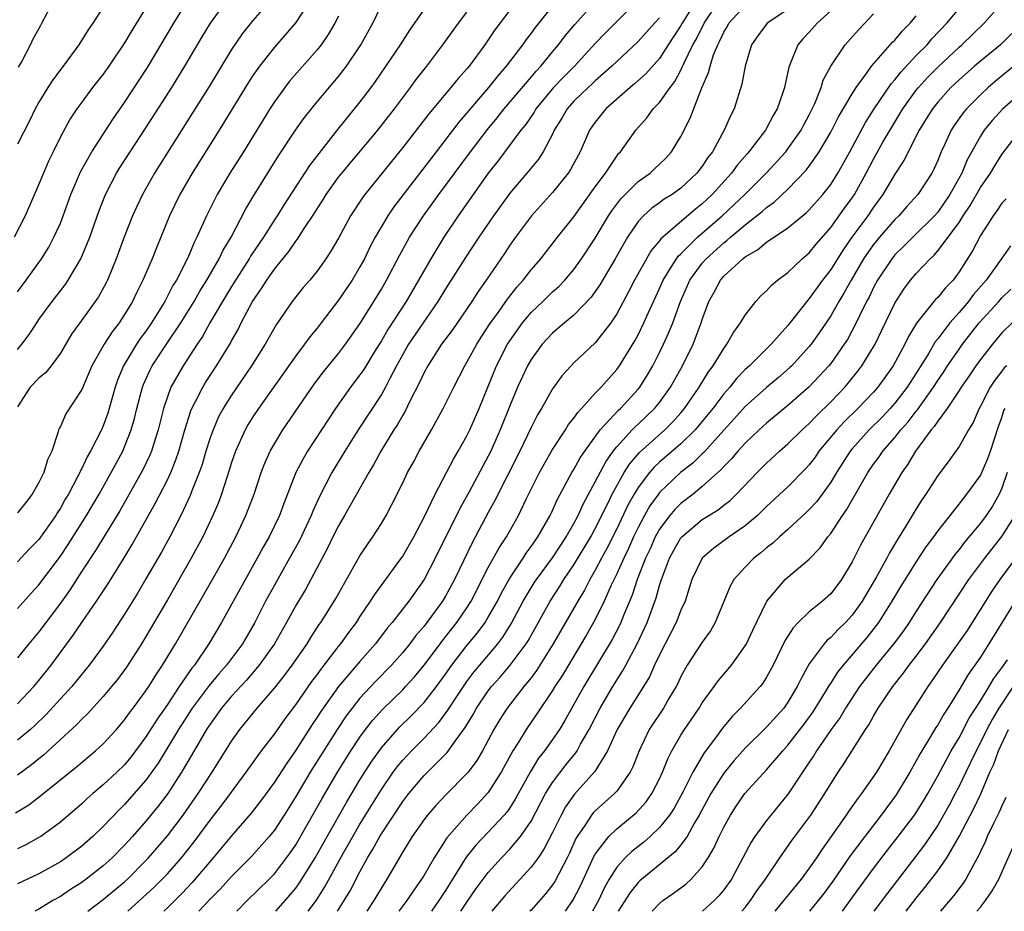
# Model space of a CAD drawing. Units: inches. Extents: x 2556000 to 2559000, y 1524000 to 1527000.
# Drawn here: x 2556295 to 2556387, y 1524000 to 1524083 of the extents above; entities that cross this region are included whole.
import ezdxf

# ---------------------------------------------------------------- set-up
doc = ezdxf.new("R2010")
doc.units = ezdxf.units.IN
doc.header["$MEASUREMENT"] = 0
doc.layers.add('LD25561524_2ft', color=123, linetype='Continuous')

msp = doc.modelspace()

# ---------------------------------------------------------------- linework, layer by layer
at = {"layer": 'LD25561524_2ft'}
for points, elevation in [([(2556294.811, 1524009.189), (2556296.045, 1524009.955), (2556297.178, 1524010.822), (2556300.497, 1524013.503), (2556302.295, 1524015), (2556303, 1524015.652), (2556304.235, 1524017), (2556305, 1524017.884), (2556305.455, 1524018.545), (2556305.811, 1524019), (2556307, 1524020.61), (2556307.258, 1524021), (2556307.913, 1524022.087), (2556308.54, 1524023), (2556309.753, 1524025), (2556313.132, 1524030.868), (2556314.339, 1524033), (2556315.39, 1524035), (2556316.348, 1524037), (2556317.124, 1524039), (2556317.782, 1524041), (2556318.107, 1524041.893), (2556318.605, 1524043), (2556319, 1524043.699), (2556319.794, 1524045), (2556322.736, 1524049.264), (2556323.587, 1524050.413), (2556325, 1524052.146), (2556325.642, 1524053), (2556327, 1524054.916), (2556328.311, 1524057), (2556329, 1524058.142), (2556329.493, 1524059), (2556330.697, 1524061.303), (2556331.403, 1524062.597), (2556331.644, 1524063), (2556332.932, 1524065), (2556334.373, 1524067), (2556337.327, 1524071), (2556338.917, 1524073.084), (2556339.822, 1524074.178), (2556340.469, 1524075), (2556343, 1524077.979), (2556343.459, 1524078.541), (2556343.903, 1524079), (2556345, 1524080.342), (2556345.564, 1524081), (2556346.18, 1524081.82), (2556347.097, 1524082.903), (2556349, 1524084.997)], 8244), ([(2556322.546, 1524085.454), (2556321, 1524083.086), (2556320.051, 1524081.949), (2556319, 1524080.771), (2556317.605, 1524079), (2556317, 1524078.128), (2556316.557, 1524077.443), (2556313.835, 1524073), (2556311.334, 1524069), (2556310.172, 1524067), (2556309.209, 1524065), (2556307.971, 1524062.029), (2556307.566, 1524061), (2556306.72, 1524059), (2556306.137, 1524057.863), (2556305.739, 1524057), (2556305, 1524055.784), (2556304.482, 1524055), (2556303.828, 1524054.172), (2556303.08, 1524053), (2556301.953, 1524051), (2556301, 1524048.767), (2556299.509, 1524046.491), (2556299, 1524045.329), (2556298.878, 1524045.122), (2556298.841, 1524045), (2556298.808, 1524044.808), (2556298.194, 1524043), (2556297.811, 1524042.189), (2556297.457, 1524041), (2556297, 1524040.077), (2556296.371, 1524039), (2556295.777, 1524038.223), (2556295, 1524037.249)], 8230), ([(2556295, 1524057.904), (2556295.811, 1524059), (2556297.227, 1524061), (2556297.908, 1524062.092), (2556298.403, 1524063), (2556299, 1524064.315), (2556299.273, 1524065), (2556299.99, 1524067), (2556300.878, 1524069.122), (2556301.937, 1524071), (2556303.93, 1524074.071), (2556305, 1524075.601), (2556307.145, 1524078.855), (2556309.599, 1524083), (2556311, 1524085.323)], 8224), ([(2556295, 1524052.515), (2556295.411, 1524053), (2556296.094, 1524053.906), (2556296.788, 1524055), (2556297, 1524055.301), (2556298.233, 1524057), (2556299.439, 1524058.561), (2556299.74, 1524059), (2556300.916, 1524061), (2556301.742, 1524063), (2556302.593, 1524065.407), (2556303.148, 1524066.852), (2556303.212, 1524067), (2556304.258, 1524069), (2556304.541, 1524069.459), (2556307, 1524073.24), (2556309.409, 1524077), (2556310.641, 1524079), (2556312.256, 1524081.744), (2556313.021, 1524083), (2556314.681, 1524085.319)], 8226), ([(2556352.943, 1524085.057), (2556351, 1524083.168), (2556349.922, 1524082.078), (2556349, 1524081.111), (2556347.053, 1524079), (2556346.021, 1524077.979), (2556345.1, 1524077), (2556343.452, 1524075), (2556343.29, 1524074.71), (2556342.475, 1524073.525), (2556342.046, 1524073), (2556339.885, 1524070.114), (2556339, 1524068.985), (2556336.189, 1524065), (2556334.847, 1524063), (2556333.616, 1524061), (2556331.323, 1524057), (2556329.615, 1524054.384), (2556329, 1524053.337), (2556328.43, 1524052.43), (2556327.349, 1524050.651), (2556327, 1524050.151), (2556326.127, 1524049), (2556324.71, 1524047), (2556322.113, 1524043), (2556321.695, 1524042.305), (2556321.023, 1524041), (2556319.886, 1524038.114), (2556319.481, 1524037), (2556318.516, 1524035), (2556317.961, 1524034.039), (2556317.407, 1524033), (2556314.066, 1524027), (2556312.886, 1524025), (2556311.532, 1524023), (2556311.288, 1524022.712), (2556310.117, 1524021), (2556309, 1524019.329), (2556308.047, 1524017.953), (2556307, 1524016.295), (2556305.591, 1524014.409), (2556305, 1524013.705), (2556304.273, 1524013), (2556303, 1524011.809), (2556302.025, 1524011), (2556301.482, 1524010.518), (2556301, 1524010.058), (2556299, 1524008.337), (2556297.174, 1524007), (2556297, 1524006.889), (2556295.775, 1524006.225), (2556295, 1524005.846)], 8246), ([(2556318.509, 1524085), (2556317, 1524083.259), (2556315.993, 1524082.006), (2556315, 1524080.557), (2556312.9, 1524077.1), (2556311.366, 1524074.634), (2556307.806, 1524069), (2556306.668, 1524067), (2556306.135, 1524065.866), (2556305.754, 1524065), (2556305, 1524063.097), (2556304.22, 1524061), (2556303.397, 1524059), (2556303.267, 1524058.733), (2556302.56, 1524057.44), (2556302.264, 1524057), (2556300.805, 1524055), (2556300.056, 1524053.944), (2556299, 1524052.183), (2556298.145, 1524051), (2556297.638, 1524050.362), (2556297, 1524049.844), (2556296.175, 1524049), (2556295, 1524047.164)], 8228), ([(2556295.095, 1524078.905), (2556295.375, 1524079.376), (2556296.222, 1524081), (2556296.459, 1524081.541), (2556297, 1524082.489), (2556297.173, 1524082.827), (2556297.284, 1524083), (2556298.321, 1524085)], 8218), ([(2556358.363, 1524085), (2556357.11, 1524083), (2556357, 1524082.798), (2556355.815, 1524081), (2556355, 1524079.708), (2556353.72, 1524078.28), (2556352.667, 1524077.333), (2556352.254, 1524077), (2556349.991, 1524075), (2556349, 1524073.771), (2556348.683, 1524073.317), (2556348.471, 1524073), (2556347.576, 1524071), (2556346.675, 1524069.325), (2556346.46, 1524069), (2556345, 1524067.188), (2556343.036, 1524065), (2556341.535, 1524063), (2556341, 1524062.257), (2556340.501, 1524061.499), (2556338.803, 1524059), (2556338.061, 1524057.939), (2556337.446, 1524057), (2556335.64, 1524054.359), (2556334.636, 1524053), (2556333.334, 1524051), (2556333, 1524050.374), (2556332.573, 1524049.427), (2556331.679, 1524047.679), (2556331.238, 1524046.762), (2556331, 1524046.383), (2556330.5, 1524045.5), (2556330.174, 1524045), (2556328.961, 1524043), (2556328.267, 1524041.733), (2556327.817, 1524041), (2556325.565, 1524037), (2556325, 1524036.045), (2556324.47, 1524035), (2556323.991, 1524034.009), (2556322.408, 1524031), (2556321.906, 1524030.094), (2556321, 1524028.584), (2556320.147, 1524027), (2556319.001, 1524025), (2556317.588, 1524023), (2556316.396, 1524021.604), (2556315, 1524020.103), (2556314.068, 1524019), (2556313.632, 1524018.367), (2556313, 1524017.507), (2556312.673, 1524017), (2556311.327, 1524014.673), (2556310.334, 1524013), (2556309.036, 1524011), (2556308.157, 1524009.843), (2556307, 1524008.418), (2556305.756, 1524007), (2556305, 1524006.168), (2556303.838, 1524005), (2556303, 1524004.245), (2556301.403, 1524003), (2556301, 1524002.702), (2556299.956, 1524002.044), (2556299, 1524001.396), (2556298.307, 1524001), (2556297, 1524000.199), (2556296.628, 1524000)], 8250), ([(2556301.562, 1524000), (2556303, 1524001.103), (2556305, 1524002.764), (2556305.26, 1524003), (2556307, 1524004.741), (2556307.243, 1524005), (2556309, 1524007.063), (2556310.472, 1524009), (2556311.884, 1524011), (2556313.18, 1524013), (2556315, 1524015.903), (2556315.782, 1524017), (2556317.388, 1524019), (2556319, 1524020.848), (2556319.956, 1524022.044), (2556320.676, 1524023), (2556322.064, 1524025), (2556322.411, 1524025.589), (2556323.199, 1524026.801), (2556323.345, 1524027), (2556323.939, 1524027.939), (2556324.751, 1524029.249), (2556327, 1524033.225), (2556327.704, 1524034.297), (2556328.211, 1524035), (2556329, 1524036.247), (2556329.446, 1524037), (2556329.987, 1524038.013), (2556331, 1524040.045), (2556331.458, 1524041), (2556332.004, 1524041.996), (2556332.531, 1524043), (2556333.684, 1524045), (2556334.787, 1524047), (2556335.763, 1524049), (2556336.804, 1524051), (2556337, 1524051.314), (2556337.912, 1524053), (2556338.334, 1524053.666), (2556339.213, 1524055), (2556339.796, 1524055.796), (2556340.79, 1524057.21), (2556341.659, 1524058.341), (2556342.271, 1524059), (2556343, 1524059.944), (2556343.913, 1524061), (2556345.469, 1524063), (2556347, 1524064.917), (2556349, 1524067.714), (2556349.94, 1524069), (2556351, 1524070.593), (2556351.179, 1524070.821), (2556351.354, 1524071), (2556352.772, 1524073), (2556353.82, 1524074.179), (2556354.422, 1524075), (2556355, 1524075.585), (2556355.992, 1524077), (2556356.438, 1524077.562), (2556357, 1524078.623), (2556357.311, 1524079.311), (2556358.127, 1524081), (2556358.445, 1524081.554), (2556359.166, 1524083), (2556360.51, 1524085)], 8252), ([(2556324.895, 1524000), (2556325.541, 1524001), (2556326.083, 1524001.917), (2556327, 1524003.678), (2556327.721, 1524005), (2556328.206, 1524005.794), (2556328.851, 1524007), (2556329, 1524007.245), (2556331, 1524010.264), (2556331.567, 1524011), (2556333, 1524012.695), (2556335.157, 1524014.843), (2556335.898, 1524015.898), (2556336.835, 1524017.165), (2556337.589, 1524018.411), (2556337.908, 1524019), (2556339, 1524020.603), (2556339.306, 1524021), (2556340.108, 1524021.892), (2556341.049, 1524023), (2556342.529, 1524025), (2556342.712, 1524025.288), (2556344.772, 1524029), (2556345.661, 1524030.339), (2556346.062, 1524031), (2556347, 1524032.373), (2556348.58, 1524035), (2556349, 1524035.777), (2556350.188, 1524038.188), (2556350.571, 1524039), (2556351, 1524039.782), (2556351.7, 1524041), (2556352.196, 1524041.804), (2556353.116, 1524042.883), (2556355.499, 1524045), (2556356.253, 1524045.747), (2556357, 1524046.58), (2556357.351, 1524047), (2556358.719, 1524049), (2556359.584, 1524050.416), (2556360.025, 1524051), (2556361, 1524052.612), (2556361.304, 1524053), (2556361.904, 1524054.096), (2556362.583, 1524055), (2556363, 1524055.736), (2556363.988, 1524057), (2556364.481, 1524057.519), (2556365, 1524058), (2556365.461, 1524058.539), (2556366.033, 1524059), (2556367, 1524059.72), (2556368.341, 1524061), (2556369, 1524061.555), (2556369.636, 1524062.364), (2556371, 1524063.922), (2556372.284, 1524065.716), (2556373, 1524066.69), (2556373.209, 1524067), (2556374.323, 1524069), (2556375, 1524070.295), (2556375.887, 1524071.888), (2556376.699, 1524073.301), (2556377.467, 1524074.533), (2556377.732, 1524075), (2556379, 1524076.75), (2556379.2, 1524077), (2556380.059, 1524077.941), (2556381, 1524078.906), (2556383, 1524080.785), (2556383.252, 1524081), (2556385.336, 1524083), (2556387, 1524084.881)], 8266), ([(2556307, 1524084.433), (2556305.672, 1524082.328), (2556305, 1524081.171), (2556303.532, 1524079), (2556303, 1524078.258), (2556302.015, 1524077), (2556301, 1524075.633), (2556300.544, 1524075), (2556299.929, 1524074.071), (2556299, 1524072.392), (2556298.323, 1524071), (2556297.899, 1524070.101), (2556297.416, 1524069), (2556297, 1524067.976), (2556295.699, 1524065), (2556294.683, 1524063)], 8222), ([(2556295, 1524028.313), (2556296.272, 1524029.728), (2556297, 1524030.502), (2556299, 1524033.206), (2556299.72, 1524034.28), (2556301.434, 1524037), (2556302.62, 1524039), (2556303.752, 1524041), (2556304.825, 1524043), (2556305, 1524043.403), (2556305.616, 1524045), (2556305.922, 1524046.078), (2556306.145, 1524047), (2556306.68, 1524049), (2556306.767, 1524049.233), (2556307.39, 1524050.61), (2556307.592, 1524051), (2556308.911, 1524053), (2556310.259, 1524055), (2556311.495, 1524057), (2556312.038, 1524057.962), (2556312.7, 1524059), (2556313.858, 1524061), (2556314.218, 1524061.782), (2556314.965, 1524063), (2556316.345, 1524065.655), (2556317.09, 1524066.91), (2556319.389, 1524070.611), (2556320.983, 1524073.017), (2556321.811, 1524074.189), (2556323, 1524075.661), (2556325, 1524078.033), (2556325.735, 1524079), (2556327.088, 1524081), (2556328.192, 1524083), (2556329, 1524084.689)], 8234), ([(2556345, 1524084.643), (2556343.384, 1524082.616), (2556343, 1524082.086), (2556342.522, 1524081.478), (2556342.19, 1524081), (2556340.674, 1524079), (2556339.894, 1524078.106), (2556339.025, 1524077), (2556336.247, 1524073.753), (2556334.116, 1524071), (2556330.168, 1524065.832), (2556329.607, 1524065), (2556328.438, 1524063), (2556327.938, 1524062.062), (2556327.414, 1524061), (2556327, 1524060.237), (2556326.259, 1524059), (2556325, 1524057.109), (2556323.386, 1524055), (2556323, 1524054.509), (2556322.314, 1524053.686), (2556321.821, 1524053), (2556321, 1524051.932), (2556317.523, 1524047), (2556317, 1524046.217), (2556316.534, 1524045.465), (2556316.268, 1524045), (2556315.356, 1524043), (2556315, 1524041.949), (2556314.782, 1524041.218), (2556314.555, 1524040.555), (2556314.068, 1524039), (2556313.776, 1524038.224), (2556313.252, 1524037), (2556312.305, 1524035), (2556311.236, 1524033), (2556309, 1524029.104), (2556307, 1524025.676), (2556306.58, 1524025), (2556305.176, 1524022.824), (2556304.332, 1524021.668), (2556303.793, 1524021), (2556303, 1524020.067), (2556301.54, 1524018.46), (2556301, 1524017.957), (2556300.543, 1524017.457), (2556297.416, 1524014.584), (2556297, 1524014.258), (2556296.316, 1524013.684), (2556295, 1524012.725)], 8242), ([(2556303, 1524084.523), (2556302.029, 1524083), (2556301.606, 1524082.394), (2556300.72, 1524081), (2556299.262, 1524079), (2556298.288, 1524077.711), (2556297.829, 1524077), (2556297, 1524075.631), (2556296.654, 1524075), (2556296.117, 1524073.883), (2556295, 1524071.692)], 8220), ([(2556333, 1524084.325), (2556331.633, 1524082.368), (2556330.775, 1524081), (2556330.294, 1524080.294), (2556328.423, 1524077.577), (2556328.006, 1524077), (2556327, 1524075.661), (2556324.916, 1524073.085), (2556323.153, 1524070.847), (2556322.294, 1524069.706), (2556319.923, 1524066.077), (2556319.255, 1524065), (2556319, 1524064.623), (2556317.972, 1524063), (2556316.772, 1524061.228), (2556316.649, 1524061), (2556315, 1524058.403), (2556314.148, 1524057), (2556312.975, 1524055), (2556312.276, 1524053.724), (2556311.781, 1524053), (2556310.464, 1524051), (2556309.337, 1524049), (2556309, 1524048.087), (2556308.65, 1524047), (2556308.146, 1524045), (2556307.734, 1524043.735), (2556307.514, 1524043), (2556307.369, 1524042.631), (2556306.721, 1524041.279), (2556305.287, 1524038.713), (2556304.556, 1524037.445), (2556302.285, 1524033.715), (2556301, 1524031.792), (2556299.909, 1524030.091), (2556299, 1524028.81), (2556297, 1524026.119), (2556296.062, 1524025), (2556295, 1524023.687)], 8236), ([(2556341, 1524084.244), (2556339.605, 1524082.395), (2556339, 1524081.471), (2556338.672, 1524081), (2556337.204, 1524079), (2556337, 1524078.753), (2556336.166, 1524077.834), (2556335.504, 1524077), (2556333.453, 1524074.547), (2556331, 1524071.385), (2556327.449, 1524067), (2556327.257, 1524066.743), (2556326.128, 1524065), (2556325, 1524062.929), (2556324.294, 1524061.706), (2556323.822, 1524061), (2556323, 1524059.848), (2556322.307, 1524059), (2556321.705, 1524058.295), (2556321, 1524057.432), (2556320.67, 1524057), (2556319.174, 1524054.826), (2556318.128, 1524053), (2556316.87, 1524051), (2556315, 1524048.237), (2556314.227, 1524047), (2556313.796, 1524046.204), (2556313.268, 1524045), (2556313, 1524044.243), (2556312.608, 1524043), (2556312.243, 1524041.757), (2556311.981, 1524041), (2556311.299, 1524039.299), (2556311.138, 1524038.862), (2556310.247, 1524037), (2556309.227, 1524035), (2556308.438, 1524033.562), (2556307, 1524031.061), (2556306.229, 1524029.771), (2556305, 1524027.776), (2556303.898, 1524026.102), (2556303, 1524024.792), (2556301.702, 1524023), (2556300.075, 1524021), (2556297.648, 1524018.352), (2556296.623, 1524017.377), (2556296.201, 1524017), (2556295, 1524015.982)], 8240), ([(2556295, 1524019.404), (2556296.523, 1524021), (2556297, 1524021.562), (2556298.147, 1524023), (2556300.202, 1524025.798), (2556300.999, 1524027), (2556302.376, 1524029), (2556303.424, 1524030.576), (2556304.972, 1524033.029), (2556305.725, 1524034.275), (2556307.875, 1524038.125), (2556309, 1524040.318), (2556309.324, 1524041), (2556309.808, 1524042.192), (2556310.074, 1524043), (2556310.647, 1524045), (2556311.209, 1524046.791), (2556311.301, 1524047), (2556311.646, 1524047.646), (2556312.314, 1524049), (2556312.575, 1524049.425), (2556313.607, 1524051), (2556314.894, 1524053.107), (2556315, 1524053.32), (2556315.606, 1524054.394), (2556315.906, 1524055), (2556316.955, 1524057), (2556317.801, 1524058.199), (2556318.284, 1524059), (2556319, 1524060.025), (2556320.343, 1524061.657), (2556321, 1524062.636), (2556321.167, 1524062.833), (2556321.74, 1524063.74), (2556322.748, 1524065.252), (2556323, 1524065.662), (2556323.533, 1524066.467), (2556323.854, 1524067), (2556325, 1524068.605), (2556325.305, 1524069), (2556328.675, 1524073), (2556330.238, 1524075), (2556331.732, 1524077), (2556332.26, 1524077.74), (2556333.25, 1524079), (2556334.763, 1524081), (2556336.199, 1524083), (2556337, 1524084.052)], 8238), ([(2556305.306, 1524000), (2556306.723, 1524001.277), (2556307.754, 1524002.246), (2556308.516, 1524003), (2556309, 1524003.517), (2556310.308, 1524005), (2556311.499, 1524006.501), (2556313, 1524008.523), (2556314.084, 1524009.916), (2556314.895, 1524011), (2556316.378, 1524013), (2556317.811, 1524015), (2556319, 1524016.559), (2556320.009, 1524017.991), (2556321, 1524019.301), (2556322.516, 1524021.484), (2556323, 1524022.115), (2556323.369, 1524022.631), (2556323.671, 1524023), (2556325, 1524024.739), (2556325.215, 1524025), (2556325.951, 1524026.049), (2556326.666, 1524027), (2556327, 1524027.519), (2556328.001, 1524029), (2556328.377, 1524029.623), (2556330.49, 1524032.49), (2556331, 1524033.204), (2556332.023, 1524035), (2556333, 1524036.854), (2556334.025, 1524039), (2556335.098, 1524041), (2556335.738, 1524042.262), (2556336.189, 1524043), (2556337, 1524044.455), (2556337.263, 1524045), (2556338.131, 1524047), (2556339.772, 1524051), (2556340.802, 1524053), (2556341, 1524053.307), (2556342.199, 1524055), (2556343, 1524055.957), (2556344.099, 1524057), (2556345, 1524057.888), (2556345.594, 1524058.406), (2556346.153, 1524059), (2556347, 1524059.999), (2556347.719, 1524061), (2556349, 1524062.93), (2556350.245, 1524065), (2556350.538, 1524065.462), (2556351.396, 1524066.604), (2556353, 1524068.217), (2556354.115, 1524069), (2556354.575, 1524069.425), (2556355, 1524069.821), (2556355.591, 1524070.409), (2556356.133, 1524071), (2556357, 1524072.423), (2556357.866, 1524074.134), (2556358.965, 1524076.965), (2556359.594, 1524078.406), (2556359.725, 1524079), (2556360.056, 1524080.057), (2556360.449, 1524081), (2556360.652, 1524081.348), (2556361, 1524082.174), (2556361.316, 1524082.684), (2556361.473, 1524083), (2556363, 1524084.654)], 8254), ([(2556367, 1524084.279), (2556365.055, 1524083), (2556365, 1524082.936), (2556364.175, 1524081.825), (2556363.613, 1524081), (2556363.018, 1524079), (2556362.697, 1524077.303), (2556361.979, 1524075), (2556361.639, 1524074.361), (2556361.057, 1524073), (2556359.939, 1524071), (2556359.53, 1524070.47), (2556359, 1524069.663), (2556358.497, 1524069), (2556357, 1524067.59), (2556356.17, 1524067), (2556355.45, 1524066.55), (2556355, 1524066.209), (2556354.287, 1524065.713), (2556353.495, 1524065), (2556353, 1524064.462), (2556352.011, 1524063), (2556351.628, 1524062.373), (2556350.858, 1524061), (2556349.43, 1524058.57), (2556348.609, 1524057.391), (2556347, 1524055.732), (2556346.113, 1524055), (2556345, 1524054.049), (2556344.037, 1524053), (2556343, 1524051.588), (2556342.665, 1524051), (2556341.73, 1524049), (2556341, 1524047.238), (2556340.121, 1524045), (2556339.226, 1524043), (2556339, 1524042.549), (2556337.202, 1524039.202), (2556336.337, 1524037.663), (2556334.035, 1524033), (2556333, 1524031.02), (2556331.557, 1524029), (2556329.997, 1524027), (2556329.543, 1524026.457), (2556328.442, 1524025), (2556327, 1524023.356), (2556324.994, 1524021.006), (2556323.332, 1524018.668), (2556323, 1524018.141), (2556322.537, 1524017.463), (2556321, 1524015.05), (2556320.153, 1524013.847), (2556319, 1524012.074), (2556317.708, 1524010.292), (2556316.835, 1524009.165), (2556315, 1524007.068), (2556313.295, 1524005), (2556311.314, 1524002.686), (2556310.339, 1524001.661), (2556309, 1524000.32), (2556308.667, 1524000)], 8256), ([(2556371, 1524084.161), (2556369.735, 1524083), (2556369, 1524082.175), (2556368.427, 1524081.573), (2556367.923, 1524081), (2556367.224, 1524079.224), (2556367.088, 1524078.912), (2556366.67, 1524077), (2556366.522, 1524076.522), (2556365.998, 1524075), (2556365.621, 1524074.379), (2556364.894, 1524073), (2556363.358, 1524071), (2556363.184, 1524070.816), (2556362.263, 1524069.737), (2556361.742, 1524069), (2556359.911, 1524067), (2556359, 1524066.14), (2556358.361, 1524065.639), (2556355.136, 1524062.864), (2556355, 1524062.672), (2556354.224, 1524061.776), (2556353.773, 1524061), (2556352.676, 1524059), (2556352.11, 1524057.89), (2556351, 1524055.842), (2556350.437, 1524055), (2556349, 1524053.147), (2556347, 1524051.254), (2556346.749, 1524051), (2556345.917, 1524050.083), (2556345, 1524048.835), (2556343.966, 1524047), (2556343.6, 1524046.401), (2556343, 1524045.21), (2556341.949, 1524043), (2556339.617, 1524038.383), (2556339, 1524037.271), (2556337.509, 1524034.491), (2556335.838, 1524031), (2556335, 1524029.448), (2556334.73, 1524029), (2556333, 1524026.662), (2556332.224, 1524025.776), (2556331.65, 1524025), (2556331, 1524024.198), (2556329.951, 1524023), (2556328.492, 1524021.508), (2556327, 1524019.913), (2556326.264, 1524019), (2556325.718, 1524018.282), (2556324.857, 1524017), (2556322.362, 1524013), (2556321, 1524010.725), (2556319.91, 1524009), (2556319, 1524007.595), (2556318.526, 1524007), (2556316.864, 1524005.136), (2556315, 1524003.247), (2556313.936, 1524002.064), (2556313, 1524001.131), (2556311.93, 1524000)], 8258), ([(2556315.497, 1524000), (2556316.474, 1524001), (2556318.508, 1524003), (2556319, 1524003.511), (2556320.149, 1524005), (2556320.507, 1524005.493), (2556321, 1524006.221), (2556322.07, 1524008.07), (2556323.463, 1524010.537), (2556324.912, 1524013), (2556326.148, 1524015), (2556327, 1524016.286), (2556327.524, 1524017), (2556328.17, 1524017.83), (2556329.122, 1524018.878), (2556331, 1524020.716), (2556331.27, 1524021), (2556332.091, 1524021.909), (2556333, 1524022.997), (2556334.708, 1524025.292), (2556335, 1524025.64), (2556336.063, 1524027), (2556337, 1524028.371), (2556337.4, 1524029), (2556339, 1524032.133), (2556340.014, 1524033.986), (2556340.685, 1524035), (2556341.81, 1524037), (2556342.574, 1524038.574), (2556343.788, 1524041), (2556344.212, 1524041.788), (2556345, 1524043.171), (2556346.209, 1524045), (2556346.509, 1524045.491), (2556347, 1524046.097), (2556347.364, 1524046.636), (2556347.72, 1524047), (2556349, 1524048.432), (2556349.543, 1524049), (2556351, 1524050.635), (2556351.264, 1524051), (2556352.688, 1524053.312), (2556353, 1524053.895), (2556353.536, 1524055), (2556353.96, 1524055.96), (2556355, 1524058.212), (2556355.336, 1524059), (2556355.945, 1524059.945), (2556356.58, 1524061), (2556356.754, 1524061.246), (2556357, 1524061.466), (2556358.56, 1524063), (2556360.841, 1524065), (2556362.963, 1524067), (2556364.954, 1524069), (2556366.8, 1524071), (2556367, 1524071.253), (2556368.229, 1524073), (2556368.484, 1524073.516), (2556369, 1524074.457), (2556369.51, 1524075.51), (2556370.103, 1524077), (2556370.308, 1524077.691), (2556371.004, 1524078.996), (2556372.347, 1524081), (2556373.596, 1524082.403), (2556374.187, 1524083), (2556375, 1524083.879)], 8260), ([(2556322.163, 1524000), (2556322.945, 1524001.055), (2556323.724, 1524002.276), (2556325.468, 1524005.468), (2556326.326, 1524007), (2556327, 1524008.15), (2556329, 1524011.397), (2556330.114, 1524013), (2556330.489, 1524013.511), (2556331, 1524014.134), (2556331.81, 1524015), (2556333, 1524016.189), (2556334.36, 1524017.64), (2556335.212, 1524018.788), (2556335.331, 1524019), (2556335.982, 1524019.982), (2556337, 1524021.468), (2556337.66, 1524022.34), (2556338.197, 1524023), (2556339.882, 1524025), (2556340.37, 1524025.63), (2556341.137, 1524026.863), (2556342.263, 1524029), (2556343.295, 1524030.705), (2556343.493, 1524031), (2556345, 1524033.045), (2556345.762, 1524034.237), (2556346.277, 1524035), (2556347, 1524036.263), (2556347.388, 1524037), (2556347.886, 1524038.114), (2556349, 1524040.13), (2556349.983, 1524042.017), (2556350.682, 1524043), (2556351, 1524043.408), (2556352.448, 1524045), (2556352.713, 1524045.287), (2556353, 1524045.536), (2556354.547, 1524047), (2556355, 1524047.568), (2556356.019, 1524049), (2556357.143, 1524051), (2556358.145, 1524053), (2556358.906, 1524055), (2556359, 1524055.304), (2556359.624, 1524057), (2556360.116, 1524057.884), (2556360.69, 1524059), (2556361, 1524059.353), (2556362.791, 1524061), (2556363, 1524061.168), (2556364.167, 1524061.833), (2556365, 1524062.546), (2556367, 1524063.877), (2556368.715, 1524065.285), (2556369, 1524065.567), (2556370.263, 1524067), (2556371, 1524067.942), (2556371.664, 1524069), (2556372.778, 1524071), (2556374.261, 1524073.738), (2556375.074, 1524075), (2556376.65, 1524077.35), (2556377, 1524077.724), (2556377.552, 1524078.448), (2556379, 1524079.984), (2556380.002, 1524081), (2556380.46, 1524081.54), (2556381.868, 1524083), (2556383, 1524084.375)], 8264), ([(2556325, 1524083.659), (2556324.66, 1524083), (2556324.045, 1524081.955), (2556323.368, 1524081), (2556323, 1524080.531), (2556320.42, 1524077.58), (2556319.973, 1524077), (2556319, 1524075.652), (2556318.576, 1524075), (2556316.107, 1524071), (2556314.846, 1524069), (2556313.66, 1524067), (2556313.429, 1524066.571), (2556312.658, 1524065), (2556311.77, 1524063), (2556311.501, 1524062.499), (2556311, 1524061.294), (2556310.754, 1524060.754), (2556309.851, 1524059), (2556309.521, 1524058.479), (2556308.763, 1524057), (2556307.528, 1524055), (2556307, 1524054.238), (2556306.467, 1524053.533), (2556306.118, 1524053), (2556304.91, 1524051), (2556304.344, 1524049.656), (2556304.122, 1524049), (2556303.43, 1524046.57), (2556303, 1524045.37), (2556302.838, 1524045), (2556301.821, 1524043), (2556301.517, 1524042.483), (2556301, 1524041.385), (2556300.858, 1524041.142), (2556300.806, 1524041), (2556300.614, 1524040.613), (2556299.75, 1524039), (2556299.464, 1524038.536), (2556299, 1524037.697), (2556298.723, 1524037.277), (2556298.562, 1524037), (2556297, 1524034.761), (2556296.127, 1524033.873), (2556295, 1524032.67)], 8232), ([(2556355, 1524083.522), (2556354.516, 1524083), (2556353, 1524081.291), (2556351, 1524079.438), (2556350.554, 1524079), (2556349, 1524077.632), (2556348.68, 1524077.319), (2556348.322, 1524077), (2556347, 1524075.723), (2556346.359, 1524075), (2556345.869, 1524074.131), (2556345.169, 1524073), (2556345, 1524072.632), (2556344.134, 1524071), (2556343.687, 1524070.313), (2556342.604, 1524069), (2556341, 1524067.11), (2556339.469, 1524065), (2556338.111, 1524063), (2556336.879, 1524061.121), (2556335, 1524058.168), (2556334.292, 1524057), (2556331.554, 1524053), (2556331, 1524052.043), (2556330.429, 1524051), (2556329.791, 1524049.791), (2556329.4, 1524049), (2556329, 1524048.306), (2556326.826, 1524045), (2556325.579, 1524043), (2556324.374, 1524041), (2556323.215, 1524038.785), (2556322.586, 1524037.414), (2556322.431, 1524037), (2556321.34, 1524034.66), (2556320.431, 1524033), (2556319, 1524030.489), (2556318.189, 1524029), (2556317.162, 1524027), (2556316.009, 1524025), (2556314.538, 1524023), (2556313.809, 1524022.191), (2556312.898, 1524021.102), (2556311.333, 1524019), (2556310.052, 1524017), (2556308.142, 1524013.858), (2556307, 1524012.267), (2556305, 1524009.983), (2556304.503, 1524009.497), (2556303, 1524007.913), (2556302.046, 1524007), (2556301, 1524006.083), (2556299.546, 1524005), (2556299, 1524004.638), (2556297, 1524003.512), (2556295, 1524002.564)], 8248), ([(2556319.152, 1524000), (2556320.475, 1524001.525), (2556321, 1524002.166), (2556321.352, 1524002.648), (2556322.809, 1524005), (2556323.929, 1524007), (2556325.77, 1524010.23), (2556327, 1524012.282), (2556328.05, 1524013.95), (2556329, 1524015.291), (2556330.505, 1524017), (2556330.744, 1524017.256), (2556331.763, 1524018.237), (2556333, 1524019.53), (2556334.149, 1524021), (2556335, 1524022.153), (2556335.595, 1524023), (2556337, 1524024.831), (2556337.979, 1524026.021), (2556338.702, 1524027), (2556339, 1524027.481), (2556339.859, 1524029), (2556340.236, 1524029.765), (2556341, 1524031.135), (2556342.248, 1524033), (2556342.538, 1524033.462), (2556343, 1524034.088), (2556343.363, 1524034.636), (2556343.63, 1524035), (2556344.771, 1524037), (2556345, 1524037.465), (2556345.474, 1524038.526), (2556346.812, 1524041), (2556347, 1524041.304), (2556347.599, 1524042.401), (2556348.005, 1524043), (2556349.468, 1524045), (2556351.165, 1524046.835), (2556351.355, 1524047), (2556353, 1524048.791), (2556353.169, 1524049), (2556353.866, 1524050.134), (2556354.373, 1524051), (2556355, 1524052.223), (2556355.379, 1524053), (2556355.886, 1524054.114), (2556356.235, 1524055), (2556356.95, 1524057), (2556357.827, 1524059), (2556359, 1524060.589), (2556359.362, 1524061), (2556361, 1524062.486), (2556361.301, 1524062.699), (2556361.62, 1524063), (2556363, 1524064.169), (2556364.594, 1524065.406), (2556365, 1524065.788), (2556365.715, 1524066.285), (2556367, 1524067.498), (2556368.721, 1524069.279), (2556369, 1524069.654), (2556369.936, 1524071), (2556371, 1524072.838), (2556371.738, 1524074.262), (2556373, 1524076.419), (2556373.367, 1524077), (2556374.407, 1524078.407), (2556374.818, 1524079), (2556376.777, 1524081.223), (2556377, 1524081.436), (2556377.703, 1524082.297), (2556378.414, 1524083), (2556379, 1524083.7)], 8262), ([(2556387.941, 1524082.059), (2556386.856, 1524081), (2556385, 1524079.477), (2556384.443, 1524079), (2556383, 1524077.726), (2556382.241, 1524077), (2556381, 1524075.625), (2556380.5, 1524075), (2556379.937, 1524074.064), (2556379.266, 1524073), (2556377.834, 1524070.166), (2556377, 1524068.91), (2556375.883, 1524067), (2556375, 1524065.812), (2556374.456, 1524065), (2556372.985, 1524063), (2556372.16, 1524061.84), (2556371, 1524059.991), (2556370.237, 1524059), (2556369, 1524057.264), (2556368.867, 1524057.133), (2556367, 1524054.765), (2556365.432, 1524053), (2556363.407, 1524051), (2556363, 1524050.631), (2556362.198, 1524049.801), (2556361.57, 1524049), (2556361, 1524048.364), (2556359.972, 1524047), (2556358.324, 1524045), (2556357, 1524043.685), (2556355, 1524041.984), (2556354.488, 1524041.511), (2556354.049, 1524041), (2556353, 1524039.623), (2556352.621, 1524039), (2556352.049, 1524037.951), (2556351, 1524035.739), (2556350.091, 1524033.909), (2556349.584, 1524033), (2556349, 1524031.892), (2556348.472, 1524031), (2556347.982, 1524030.018), (2556347.36, 1524029), (2556345.061, 1524025), (2556343.506, 1524022.494), (2556343, 1524021.825), (2556342.329, 1524021), (2556340.758, 1524019), (2556340.071, 1524017.929), (2556339.514, 1524017), (2556338.448, 1524015), (2556337.916, 1524014.084), (2556337.102, 1524013), (2556337, 1524012.876), (2556335.071, 1524010.929), (2556334.095, 1524009.905), (2556333.318, 1524009), (2556333, 1524008.582), (2556331.897, 1524007), (2556331, 1524005.56), (2556329.507, 1524003), (2556329, 1524002.209), (2556328.31, 1524001), (2556327.643, 1524000)], 8268), ([(2556388.103, 1524079), (2556386.403, 1524077.597), (2556385.713, 1524077), (2556385, 1524076.326), (2556383.683, 1524075), (2556383.37, 1524074.63), (2556382.541, 1524073.46), (2556382.249, 1524073), (2556381.637, 1524071.637), (2556381.334, 1524071), (2556381, 1524070.179), (2556380.64, 1524069.36), (2556380.446, 1524069), (2556379.142, 1524067), (2556378.122, 1524065.878), (2556377.358, 1524065), (2556377, 1524064.66), (2556375.55, 1524063), (2556375, 1524062.329), (2556374.081, 1524061), (2556372.906, 1524059), (2556372.236, 1524057.764), (2556371.768, 1524057), (2556371, 1524055.65), (2556369.934, 1524054.066), (2556369.162, 1524053), (2556369, 1524052.798), (2556367.354, 1524051), (2556367.175, 1524050.825), (2556366.107, 1524049.893), (2556365, 1524048.966), (2556363, 1524047.174), (2556361.97, 1524046.03), (2556361, 1524044.984), (2556359.128, 1524042.872), (2556359, 1524042.76), (2556358.122, 1524041.879), (2556356.977, 1524041), (2556355, 1524039.137), (2556354.893, 1524039), (2556354.107, 1524037.893), (2556353.596, 1524037), (2556353, 1524035.872), (2556352.584, 1524035), (2556352.101, 1524033.899), (2556351.654, 1524033), (2556351, 1524031.543), (2556350.487, 1524030.487), (2556349.842, 1524029), (2556349, 1524027.27), (2556348.173, 1524025.827), (2556345.918, 1524022.082), (2556345.219, 1524021), (2556345, 1524020.633), (2556343.547, 1524018.454), (2556342.528, 1524017), (2556341.82, 1524015.82), (2556341.301, 1524015), (2556340.215, 1524013), (2556339, 1524011.107), (2556337.989, 1524010.011), (2556337, 1524008.984), (2556335.127, 1524006.873), (2556333.925, 1524005), (2556333, 1524003.382), (2556332.766, 1524003), (2556332.026, 1524001.974), (2556331.392, 1524001), (2556330.648, 1524000)], 8270), ([(2556389, 1524076.658), (2556387.073, 1524075), (2556386.081, 1524073.919), (2556385.338, 1524073), (2556385, 1524072.465), (2556383.77, 1524070.23), (2556383.271, 1524069), (2556382.148, 1524067), (2556381, 1524065.347), (2556380.698, 1524065), (2556378.671, 1524063), (2556377.843, 1524062.157), (2556377, 1524061.357), (2556376.705, 1524061), (2556375.375, 1524059), (2556375, 1524058.304), (2556374.582, 1524057.418), (2556374.353, 1524057), (2556373.725, 1524055.725), (2556373.39, 1524055), (2556372.556, 1524053.444), (2556372.272, 1524053), (2556371, 1524051.202), (2556370.839, 1524051), (2556368.993, 1524049.007), (2556367, 1524047.268), (2556365, 1524045.637), (2556364.302, 1524045), (2556363, 1524043.755), (2556362.312, 1524043), (2556361.719, 1524042.281), (2556361, 1524041.562), (2556360.745, 1524041.255), (2556359, 1524039.695), (2556358.132, 1524039), (2556357, 1524038.132), (2556356.432, 1524037.569), (2556355.952, 1524037), (2556355, 1524035.727), (2556354.6, 1524035), (2556354.111, 1524033.889), (2556353.69, 1524033), (2556352.901, 1524031), (2556352.435, 1524029.565), (2556351.639, 1524027.639), (2556351.396, 1524027), (2556351.272, 1524026.728), (2556350.587, 1524025.413), (2556347.919, 1524021), (2556346.162, 1524017.838), (2556345.642, 1524017), (2556345, 1524016.058), (2556344.247, 1524015), (2556343.697, 1524014.302), (2556342.907, 1524013), (2556341.523, 1524010.477), (2556341, 1524009.672), (2556340.723, 1524009.277), (2556340.488, 1524009), (2556339, 1524007.39), (2556337.828, 1524006.172), (2556336.935, 1524005.065), (2556335, 1524001.949), (2556334.385, 1524001), (2556333.689, 1524000)], 8272), ([(2556336.433, 1524000), (2556337, 1524000.852), (2556337.873, 1524002.127), (2556339, 1524003.639), (2556340.233, 1524005), (2556341, 1524005.794), (2556342.017, 1524007), (2556343, 1524008.431), (2556344.356, 1524011), (2556345, 1524012.032), (2556346.284, 1524013.716), (2556347.178, 1524014.822), (2556347.289, 1524015), (2556347.627, 1524015.627), (2556348.416, 1524017), (2556349.449, 1524019), (2556350.637, 1524021), (2556351.553, 1524022.447), (2556351.856, 1524023), (2556352.947, 1524025.053), (2556353.854, 1524027), (2556354.694, 1524029.306), (2556355, 1524030.447), (2556355.173, 1524031), (2556355.93, 1524033), (2556356.306, 1524033.694), (2556357, 1524034.911), (2556357.075, 1524035), (2556359, 1524036.61), (2556360.471, 1524037.528), (2556361, 1524037.961), (2556361.591, 1524038.409), (2556362.202, 1524039), (2556364.119, 1524041), (2556365, 1524041.895), (2556366.209, 1524043), (2556367, 1524043.684), (2556368.33, 1524045), (2556369, 1524045.596), (2556369.673, 1524046.327), (2556371, 1524047.623), (2556372.308, 1524049), (2556372.629, 1524049.372), (2556373.527, 1524050.473), (2556373.924, 1524051), (2556375, 1524052.749), (2556375.144, 1524053), (2556375.757, 1524054.243), (2556377, 1524056.858), (2556377.836, 1524058.164), (2556378.468, 1524059), (2556379, 1524059.628), (2556380.284, 1524061), (2556380.665, 1524061.335), (2556381, 1524061.719), (2556383, 1524064.386), (2556383.386, 1524065), (2556384.029, 1524065.971), (2556385, 1524067.655), (2556385.94, 1524069), (2556386.327, 1524069.673), (2556387, 1524070.736), (2556388.755, 1524073)], 8274), ([(2556387.407, 1524066.593), (2556387, 1524066.18), (2556386.54, 1524065.46), (2556386.183, 1524065), (2556385, 1524063.169), (2556384.256, 1524061.744), (2556383, 1524059.759), (2556382.433, 1524059), (2556381.721, 1524058.278), (2556381, 1524057.38), (2556380.808, 1524057.192), (2556380.651, 1524057), (2556379.027, 1524054.972), (2556378.276, 1524053.724), (2556377.935, 1524053), (2556376.848, 1524051), (2556375.409, 1524049), (2556375, 1524048.536), (2556373.547, 1524047), (2556372.259, 1524045.741), (2556371.575, 1524045), (2556369.899, 1524043), (2556369.536, 1524042.464), (2556369, 1524041.739), (2556368.65, 1524041.35), (2556367, 1524039.68), (2556365, 1524037.824), (2556364.149, 1524037), (2556363, 1524036.021), (2556361.525, 1524035), (2556360.064, 1524033.936), (2556358.989, 1524033), (2556358.015, 1524031), (2556357.383, 1524029), (2556357, 1524028.136), (2556356.568, 1524027), (2556355, 1524023.971), (2556354.546, 1524023), (2556354.073, 1524021.927), (2556353.516, 1524021), (2556352.212, 1524019), (2556351.034, 1524017), (2556350.138, 1524015), (2556348.941, 1524013.059), (2556347.039, 1524010.961), (2556346.221, 1524009.779), (2556345.795, 1524009), (2556345, 1524007.36), (2556344.203, 1524005.797), (2556343.646, 1524005), (2556343, 1524004.121), (2556340.546, 1524001.454), (2556339.315, 1524000)], 8276), ([(2556387.803, 1524062.197), (2556386.945, 1524060.945), (2556385.537, 1524059), (2556384.359, 1524057.641), (2556383.887, 1524057), (2556383, 1524055.962), (2556382.13, 1524055), (2556381, 1524053.509), (2556380.771, 1524053.229), (2556380.158, 1524052.158), (2556379, 1524050.293), (2556378.16, 1524049), (2556377, 1524047.495), (2556376.563, 1524047), (2556375.802, 1524046.198), (2556374.608, 1524045), (2556373, 1524043.229), (2556372.809, 1524043), (2556371.532, 1524041), (2556371, 1524040.097), (2556370.218, 1524039), (2556369.697, 1524038.303), (2556369, 1524037.55), (2556368.721, 1524037.279), (2556367, 1524035.697), (2556366.208, 1524035), (2556365.589, 1524034.411), (2556365, 1524033.964), (2556364.485, 1524033.515), (2556363.812, 1524033), (2556363, 1524032.169), (2556361.949, 1524031), (2556361.601, 1524030.399), (2556360.208, 1524027), (2556359.77, 1524026.23), (2556359, 1524025.156), (2556357.59, 1524023), (2556357, 1524021.941), (2556356.71, 1524021.29), (2556356.562, 1524021), (2556355.883, 1524019.884), (2556355.369, 1524019), (2556354.036, 1524017), (2556353.088, 1524015), (2556352.511, 1524013.489), (2556352.258, 1524013), (2556351, 1524011.236), (2556350.793, 1524011), (2556349, 1524009.393), (2556348.808, 1524009.192), (2556348.657, 1524009), (2556348.012, 1524008.012), (2556347.301, 1524007), (2556347.188, 1524006.812), (2556346.572, 1524005.428), (2556346.364, 1524005), (2556345.209, 1524002.791), (2556345, 1524002.481), (2556344.354, 1524001.646), (2556343, 1524000.112), (2556342.895, 1524000)], 8278), ([(2556346.212, 1524000), (2556346.94, 1524001.06), (2556347.609, 1524002.391), (2556348.872, 1524005.128), (2556349, 1524005.339), (2556350.275, 1524007), (2556351, 1524007.704), (2556352.803, 1524009.197), (2556353.752, 1524010.248), (2556354.275, 1524011), (2556355, 1524012.389), (2556355.289, 1524013), (2556355.763, 1524014.238), (2556356.16, 1524015), (2556357, 1524016.45), (2556357.346, 1524017), (2556358.701, 1524019), (2556359, 1524019.485), (2556360.107, 1524021), (2556360.468, 1524021.532), (2556361.399, 1524022.601), (2556361.725, 1524023), (2556363, 1524024.802), (2556363.115, 1524025), (2556363.71, 1524026.29), (2556365.029, 1524029), (2556366.737, 1524031), (2556367, 1524031.238), (2556369, 1524032.926), (2556370.011, 1524033.988), (2556370.723, 1524035), (2556371, 1524035.326), (2556372.107, 1524037), (2556372.48, 1524037.52), (2556374.461, 1524041), (2556375, 1524041.782), (2556375.515, 1524042.486), (2556375.861, 1524043), (2556377, 1524044.292), (2556377.552, 1524045), (2556378.235, 1524045.764), (2556379, 1524046.751), (2556379.117, 1524046.883), (2556379.628, 1524047.628), (2556380.608, 1524049), (2556381, 1524049.622), (2556381.561, 1524050.439), (2556381.925, 1524051), (2556383, 1524052.558), (2556383.32, 1524053), (2556384.878, 1524055), (2556386.704, 1524057), (2556387, 1524057.344), (2556387.833, 1524058.167)], 8280), ([(2556387.955, 1524055), (2556387, 1524054.057), (2556386.108, 1524053), (2556385, 1524051.591), (2556384.574, 1524051), (2556383.941, 1524050.058), (2556383.196, 1524049), (2556383, 1524048.683), (2556381.88, 1524047), (2556381, 1524045.81), (2556380.684, 1524045.316), (2556380.403, 1524045), (2556378.926, 1524043), (2556378.215, 1524041.785), (2556377.655, 1524041), (2556376.476, 1524039), (2556373.775, 1524034.225), (2556373, 1524032.667), (2556371.997, 1524031), (2556371, 1524029.678), (2556370.233, 1524029), (2556369, 1524028.002), (2556367.971, 1524027), (2556367.489, 1524026.511), (2556366.728, 1524025.272), (2556365.612, 1524023), (2556365, 1524021.877), (2556364.665, 1524021.335), (2556364.395, 1524021), (2556362.561, 1524019), (2556361.779, 1524018.221), (2556360.875, 1524017.125), (2556360.227, 1524016.227), (2556359.179, 1524014.821), (2556358.105, 1524013), (2556357.203, 1524011.203), (2556356.356, 1524009.644), (2556355.932, 1524009), (2556355, 1524007.82), (2556354.136, 1524007), (2556353.529, 1524006.472), (2556352.404, 1524005.596), (2556351.789, 1524005), (2556351, 1524004.128), (2556350.306, 1524003), (2556349.838, 1524002.162), (2556349.288, 1524001), (2556348.742, 1524000)], 8282), ([(2556387.448, 1524051), (2556387.216, 1524050.783), (2556387, 1524050.489), (2556386.341, 1524049.659), (2556385.914, 1524049), (2556385, 1524047.216), (2556384.873, 1524047), (2556384.307, 1524045.693), (2556383.866, 1524045), (2556383, 1524043.452), (2556381.975, 1524042.025), (2556381, 1524040.723), (2556379.898, 1524039), (2556379.526, 1524038.473), (2556379, 1524037.634), (2556378.068, 1524036.068), (2556377.249, 1524034.751), (2556376.497, 1524033.503), (2556376.235, 1524033), (2556375.27, 1524031.27), (2556373.94, 1524029), (2556373, 1524027.672), (2556372.376, 1524027), (2556371.675, 1524026.325), (2556371, 1524025.6), (2556370.666, 1524025.334), (2556370.379, 1524025), (2556369, 1524023.136), (2556368.225, 1524021.775), (2556367.874, 1524021), (2556367, 1524019.537), (2556366.617, 1524019), (2556365, 1524017.207), (2556363, 1524015.24), (2556361.942, 1524014.058), (2556361, 1524012.918), (2556359.786, 1524011), (2556358.713, 1524009), (2556358.282, 1524008.282), (2556357.575, 1524007), (2556357, 1524006.209), (2556356.456, 1524005.544), (2556353.16, 1524002.84), (2556353, 1524002.687), (2556352.242, 1524001.758), (2556351.126, 1524000)], 8284), ([(2556354.319, 1524000), (2556355, 1524000.745), (2556355.325, 1524001), (2556356.311, 1524001.689), (2556357.449, 1524002.551), (2556357.948, 1524003), (2556359, 1524004.162), (2556359.549, 1524005), (2556360.092, 1524005.907), (2556360.581, 1524007), (2556361, 1524007.857), (2556361.632, 1524009), (2556362.172, 1524009.828), (2556362.98, 1524011), (2556365, 1524013.215), (2556366.514, 1524015), (2556367, 1524015.526), (2556368.514, 1524017.486), (2556369.355, 1524018.645), (2556370.527, 1524020.528), (2556370.874, 1524021.126), (2556371, 1524021.301), (2556371.655, 1524022.345), (2556372.184, 1524023), (2556374.407, 1524025.593), (2556375.29, 1524026.711), (2556375.494, 1524027), (2556376.751, 1524029), (2556377.595, 1524030.405), (2556379, 1524032.621), (2556379.936, 1524034.064), (2556380.636, 1524035), (2556381, 1524035.522), (2556383, 1524038.053), (2556383.401, 1524038.599), (2556383.737, 1524039), (2556385, 1524040.731), (2556385.135, 1524041), (2556385.685, 1524042.315), (2556385.924, 1524043), (2556386.677, 1524045.323), (2556387, 1524046.16), (2556387.196, 1524046.804), (2556387.291, 1524047)], 8286), ([(2556387.49, 1524041), (2556387, 1524039.557), (2556386.742, 1524039), (2556386.119, 1524037.881), (2556385.534, 1524037), (2556385, 1524036.275), (2556383.508, 1524034.492), (2556383, 1524033.833), (2556382.619, 1524033.381), (2556380.931, 1524031), (2556379, 1524028.039), (2556378.338, 1524027), (2556377.792, 1524026.208), (2556376.945, 1524025.055), (2556375.252, 1524023), (2556373.699, 1524021), (2556372.385, 1524019), (2556371.876, 1524018.124), (2556371.054, 1524017), (2556369.68, 1524015), (2556369.426, 1524014.574), (2556369, 1524013.953), (2556368.626, 1524013.374), (2556368.349, 1524013), (2556367.028, 1524010.971), (2556365, 1524008.49), (2556363.917, 1524007), (2556363.551, 1524006.449), (2556362.798, 1524005), (2556361.715, 1524003), (2556361, 1524001.995), (2556360.553, 1524001.447), (2556360.121, 1524001), (2556359.031, 1524000)], 8288), ([(2556362.692, 1524000), (2556363, 1524000.354), (2556363.506, 1524001), (2556364.1, 1524001.9), (2556364.902, 1524003), (2556366.239, 1524005), (2556367.38, 1524006.62), (2556369.149, 1524009), (2556370.452, 1524011), (2556371, 1524011.914), (2556371.702, 1524013), (2556372.229, 1524013.771), (2556374.267, 1524017), (2556374.565, 1524017.435), (2556375, 1524018.236), (2556375.449, 1524019), (2556376.793, 1524021), (2556377.782, 1524022.218), (2556378.334, 1524023), (2556379, 1524023.852), (2556379.86, 1524025), (2556381.276, 1524027), (2556383.919, 1524031), (2556385.407, 1524033), (2556387, 1524035.023), (2556388.248, 1524037)], 8290), ([(2556388.593, 1524033.406), (2556386.807, 1524031), (2556386.075, 1524029.925), (2556383.74, 1524026.26), (2556382.929, 1524025.071), (2556381.439, 1524023), (2556380.464, 1524021.535), (2556380.075, 1524021), (2556379, 1524019.299), (2556378.097, 1524017.904), (2556376.46, 1524015), (2556375.274, 1524013), (2556373.892, 1524011), (2556373.498, 1524010.502), (2556372.666, 1524009.334), (2556372.449, 1524009), (2556370.187, 1524005.813), (2556369.659, 1524005), (2556369, 1524004.044), (2556368.236, 1524003), (2556365.783, 1524000)], 8292), ([(2556388.241, 1524029), (2556385.791, 1524025), (2556385, 1524023.76), (2556384.48, 1524023), (2556383.86, 1524022.14), (2556383, 1524020.702), (2556381.936, 1524019), (2556381.561, 1524018.439), (2556381, 1524017.439), (2556380.826, 1524017.174), (2556380.332, 1524016.332), (2556379.323, 1524014.677), (2556379, 1524014.054), (2556378.409, 1524013), (2556377.123, 1524010.877), (2556375.724, 1524009), (2556374.184, 1524007), (2556372.828, 1524005.172), (2556371.193, 1524002.806), (2556370.35, 1524001.65), (2556369.841, 1524001), (2556369.013, 1524000)], 8294), ([(2556372.108, 1524000), (2556372.832, 1524001), (2556373.728, 1524002.272), (2556375, 1524004.003), (2556376.294, 1524005.706), (2556377.314, 1524007), (2556378.828, 1524009), (2556379, 1524009.25), (2556379.674, 1524010.326), (2556380.072, 1524011), (2556381, 1524012.65), (2556382.258, 1524015), (2556383, 1524016.225), (2556383.956, 1524018.045), (2556385, 1524019.665), (2556385.801, 1524021), (2556386.235, 1524021.765), (2556387, 1524022.758), (2556387.519, 1524023.519)], 8296), ([(2556388.048, 1524021), (2556386.726, 1524019), (2556386.087, 1524017.913), (2556385.605, 1524017), (2556385, 1524015.768), (2556384.581, 1524015), (2556384.081, 1524013.919), (2556383.617, 1524013), (2556383, 1524011.71), (2556382.63, 1524011), (2556382.068, 1524009.932), (2556381.551, 1524009), (2556381, 1524008.053), (2556379.775, 1524006.225), (2556376.296, 1524001.704), (2556375.024, 1524000)], 8298), ([(2556378.054, 1524000), (2556379, 1524001.243), (2556379.786, 1524002.214), (2556381, 1524003.798), (2556381.845, 1524005), (2556383.014, 1524006.986), (2556384.386, 1524009.614), (2556385.03, 1524010.97), (2556385.885, 1524013), (2556386.241, 1524013.76), (2556386.689, 1524015), (2556387.625, 1524017)], 8300), ([(2556387.361, 1524010.639), (2556387, 1524009.873), (2556386.742, 1524009.258), (2556386.218, 1524008.218), (2556385.635, 1524007), (2556385.454, 1524006.546), (2556385, 1524005.588), (2556384.823, 1524005.177), (2556384.341, 1524004.341), (2556383.634, 1524003), (2556383.38, 1524002.619), (2556382.519, 1524001.481), (2556381.258, 1524000)], 8302), ([(2556384.654, 1524000), (2556385, 1524000.401), (2556385.48, 1524001), (2556386.079, 1524001.921), (2556386.721, 1524003), (2556388.038, 1524005.962)], 8304)]:
    msp.add_lwpolyline(points, dxfattribs=dict(at, elevation=elevation))

doc.saveas('drawing.dxf')
